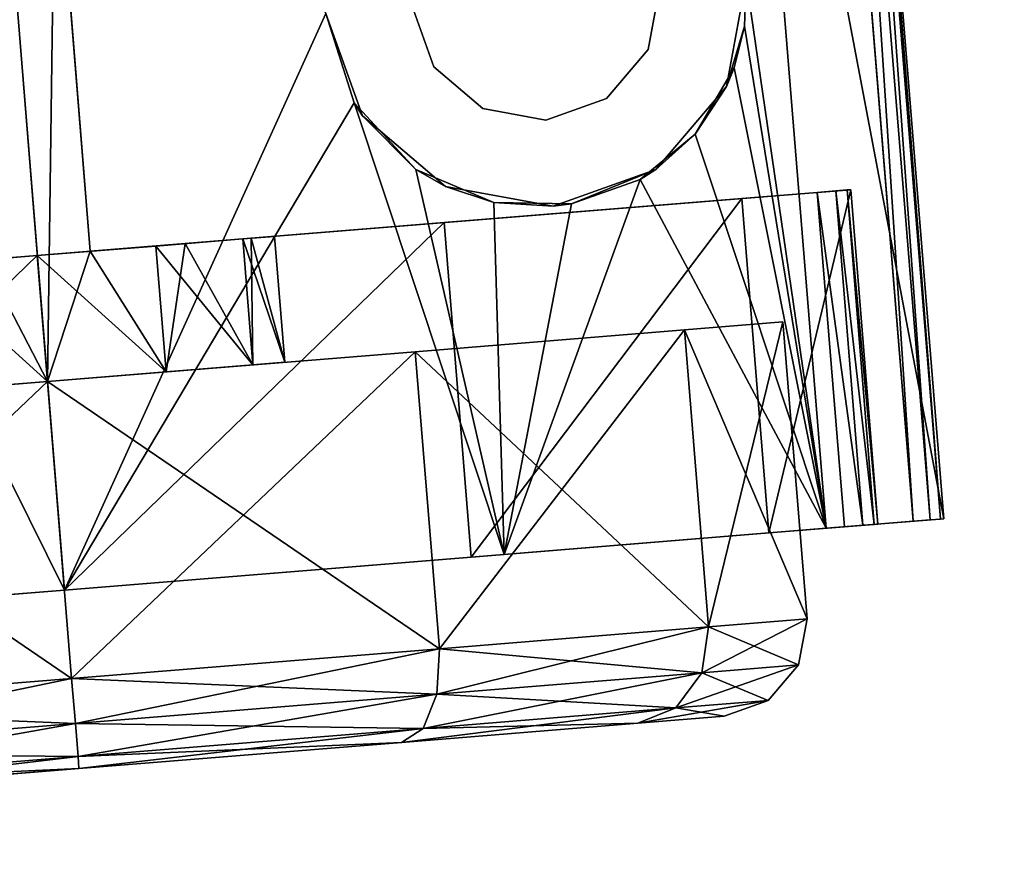
# Model space of a CAD drawing. Units: inches. Extents: x -3 to 382, y -36 to 111.
# Drawn here: x 0 to 2, y 18 to 19 of the extents above; entities that cross this region are included whole.
import ezdxf

# ---------------------------------------------------------------- set-up
doc = ezdxf.new("R2010")
doc.units = ezdxf.units.IN
doc.header["$MEASUREMENT"] = 0
for name, color, linetype in [('A-FURN-ATTRIBUTE-T', 7, 'Continuous'), ('TK2FM_STOR', 5, 'Continuous'), ('TK2WSURF', 6, 'Continuous'), ('TK3FM_STOR', 5, 'Continuous'), ('TK3FM_STOR_LEG', 4, 'Continuous'), ('TK3WSURF', 41, 'Continuous')]:
    doc.layers.add(name, color=color, linetype=linetype)
doc.styles.add('ALTOS', font='romans.shx', dxfattribs={"width": 0.8})

# ---------------------------------------------------------------- blocks, each defined once
blk = doc.blocks.new('3_UPRX19')
at = {"layer": 'TK3FM_STOR'}
for points, invisible_edges in [([(0, 0, 20), (16, 0, 20), (0, -19, 20)], 2), ([(16, 0, 20), (16, -19, 20), (0, -19, 20)], 12), ([(0, -19, 21), (16, -19, 21), (0, 0, 21)], 2), ([(16, -19, 21), (16, 0, 21), (0, 0, 21)], 12), ([(0, 0, 20), (16, 0, 20), (0, -19, 20)], 2), ([(16, 0, 20), (16, -19, 20), (0, -19, 20)], 12), ([(0, -19, 21), (16, -19, 21), (0, 0, 21)], 2), ([(16, -19, 21), (16, 0, 21), (0, 0, 21)], 12), ([(0.6875, -19, 2.9075), (15.3125, -19, 2.9075), (0.6875, -0.6875, 2.9075)], 2), ([(15.3125, -19, 2.9075), (15.3125, -0.6875, 2.9075), (0.6875, -0.6875, 2.9075)], 12), ([(0.6875, -0.6875, 2.22), (15.3125, -0.6875, 2.22), (0.6875, -19, 2.22)], 2), ([(15.3125, -0.6875, 2.22), (15.3125, -19, 2.22), (0.6875, -19, 2.22)], 12), ([(0.6875, -19, 2.9075), (15.3125, -19, 2.9075), (0.6875, -0.6875, 2.9075)], 2), ([(15.3125, -19, 2.9075), (15.3125, -0.6875, 2.9075), (0.6875, -0.6875, 2.9075)], 12), ([(0.6875, -0.6875, 2.22), (15.3125, -0.6875, 2.22), (0.6875, -19, 2.22)], 2), ([(15.3125, -0.6875, 2.22), (15.3125, -19, 2.22), (0.6875, -19, 2.22)], 12)]:
    blk.add_3dface(points, dxfattribs=dict(at, invisible_edges=invisible_edges))
at = {"layer": 'TK3FM_STOR_LEG'}
for points in [[(12.6165, -16.6207, 1.5413), (14.0606, -16.7378, 1.5413), (12.629, -16.4666, 0.9646)], [(12.6165, -16.6207, 1.5413), (14.0606, -16.7378, 1.5413), (12.629, -16.4666, 0.9646)], [(12.6286, -16.4711, 0.8625), (14.0727, -16.5883, 0.8625), (12.6275, -16.4846, 0.7611)], [(12.6286, -16.4711, 0.8625), (14.0727, -16.5883, 0.8625), (12.6275, -16.4846, 0.7611)], [(12.629, -16.4666, 0.9646), (14.073, -16.5837, 0.9646), (12.6286, -16.4711, 0.8625)], [(12.629, -16.4666, 0.9646), (14.073, -16.5837, 0.9646), (12.6286, -16.4711, 0.8625)], [(14.073, -16.5837, 0.9646), (14.0727, -16.5883, 0.8625), (12.6286, -16.4711, 0.8625)], [(14.073, -16.5837, 0.9646), (14.0727, -16.5883, 0.8625), (12.6286, -16.4711, 0.8625)], [(14.0606, -16.7378, 1.5413), (14.073, -16.5837, 0.9646), (12.629, -16.4666, 0.9646)], [(14.0606, -16.7378, 1.5413), (14.073, -16.5837, 0.9646), (12.629, -16.4666, 0.9646)], [(12.6257, -16.507, 0.6614), (12.6275, -16.4846, 0.7611), (14.0716, -16.6018, 0.7611)], [(12.6257, -16.507, 0.6614), (12.6275, -16.4846, 0.7611), (14.0716, -16.6018, 0.7611)], [(14.0716, -16.6018, 0.7611), (12.6275, -16.4846, 0.7611), (14.0727, -16.5883, 0.8625)], [(14.0716, -16.6018, 0.7611), (12.6275, -16.4846, 0.7611), (14.0727, -16.5883, 0.8625)], [(14.0698, -16.6242, 0.6614), (12.6257, -16.507, 0.6614), (14.0716, -16.6018, 0.7611)], [(14.0698, -16.6242, 0.6614), (12.6257, -16.507, 0.6614), (14.0716, -16.6018, 0.7611)], [(12.622, -16.553, 0.9646), (13.0595, -16.5884, 0.9646), (12.6104, -16.6954, 1.498)], [(12.622, -16.553, 0.9646), (13.0595, -16.5884, 0.9646), (12.6104, -16.6954, 1.498)], [(12.622, -16.553, 0.9646), (12.6216, -16.5579, 0.8623), (13.0591, -16.5933, 0.8623)], [(12.622, -16.553, 0.9646), (12.6216, -16.5579, 0.8623), (13.0591, -16.5933, 0.8623)], [(13.0595, -16.5884, 0.9646), (12.622, -16.553, 0.9646), (13.0591, -16.5933, 0.8623)], [(13.0595, -16.5884, 0.9646), (12.622, -16.553, 0.9646), (13.0591, -16.5933, 0.8623)], [(12.6204, -16.5725, 0.7609), (13.0579, -16.608, 0.7609), (12.6216, -16.5579, 0.8623)], [(12.6204, -16.5725, 0.7609), (13.0579, -16.608, 0.7609), (12.6216, -16.5579, 0.8623)], [(13.0591, -16.5933, 0.8623), (12.6216, -16.5579, 0.8623), (13.0579, -16.608, 0.7609)], [(13.0591, -16.5933, 0.8623), (12.6216, -16.5579, 0.8623), (13.0579, -16.608, 0.7609)], [(12.6184, -16.5968, 0.6614), (13.056, -16.6323, 0.6614), (12.6204, -16.5725, 0.7609)], [(12.6184, -16.5968, 0.6614), (13.056, -16.6323, 0.6614), (12.6204, -16.5725, 0.7609)], [(13.056, -16.6323, 0.6614), (13.0579, -16.608, 0.7609), (12.6204, -16.5725, 0.7609)], [(13.056, -16.6323, 0.6614), (13.0579, -16.608, 0.7609), (12.6204, -16.5725, 0.7609)], [(13.0595, -16.5884, 0.9646), (13.048, -16.7309, 1.498), (12.6104, -16.6954, 1.498)], [(13.0595, -16.5884, 0.9646), (13.048, -16.7309, 1.498), (12.6104, -16.6954, 1.498)], [(12.6165, -16.6207, 1.5413), (12.5823, -17.0415, 1.9636), (13.0729, -16.8639, 1.8019)], [(12.6165, -16.6207, 1.5413), (12.5823, -17.0415, 1.9636), (13.0729, -16.8639, 1.8019)], [(13.1321, -16.7917, 1.7218), (12.6165, -16.6207, 1.5413), (13.0729, -16.8639, 1.8019)], [(13.1321, -16.7917, 1.7218), (13.2187, -16.7409, 1.6499), (12.6165, -16.6207, 1.5413)], [(13.2187, -16.7409, 1.6499), (13.2736, -16.7272, 1.6247), (12.6165, -16.6207, 1.5413)], [(13.2736, -16.7272, 1.6247), (13.3348, -16.7253, 1.6149), (12.6165, -16.6207, 1.5413)], [(12.6165, -16.6207, 1.5413), (13.3348, -16.7253, 1.6149), (14.0606, -16.7378, 1.5413)], [(13.1321, -16.7917, 1.7218), (12.6165, -16.6207, 1.5413), (13.0729, -16.8639, 1.8019)], [(13.1321, -16.7917, 1.7218), (13.2187, -16.7409, 1.6499), (12.6165, -16.6207, 1.5413)], [(13.2187, -16.7409, 1.6499), (13.2736, -16.7272, 1.6247), (12.6165, -16.6207, 1.5413)], [(13.2736, -16.7272, 1.6247), (13.3348, -16.7253, 1.6149), (12.6165, -16.6207, 1.5413)], [(12.6165, -16.6207, 1.5413), (13.3348, -16.7253, 1.6149), (14.0606, -16.7378, 1.5413)], [(12.4275, -16.7833, 0.4902), (12.3814, -16.8171, 0.5118), (12.4378, -16.6566, 0.9646)], [(12.3912, -16.6962, 0.9646), (12.4378, -16.6566, 0.9646), (12.3814, -16.8171, 0.5118)], [(12.4275, -16.7833, 0.4902), (12.3814, -16.8171, 0.5118), (12.4378, -16.6566, 0.9646)], [(12.3912, -16.6962, 0.9646), (12.4378, -16.6566, 0.9646), (12.3814, -16.8171, 0.5118)], [(12.3912, -16.6962, 0.9646), (12.4275, -16.7833, 1.4389), (12.4378, -16.6566, 0.9646)], [(12.3912, -16.6962, 0.9646), (12.4275, -16.7833, 1.4389), (12.4378, -16.6566, 0.9646)], [(12.4979, -16.6456, 0.9646), (12.4275, -16.7833, 0.4902), (12.4378, -16.6566, 0.9646)], [(12.4979, -16.6456, 0.9646), (12.4875, -16.7744, 0.4823), (12.4275, -16.7833, 0.4902)], [(12.4979, -16.6456, 0.9646), (12.4275, -16.7833, 0.4902), (12.4378, -16.6566, 0.9646)], [(12.4979, -16.6456, 0.9646), (12.4875, -16.7744, 0.4823), (12.4275, -16.7833, 0.4902)], [(12.4875, -16.7744, 1.4469), (12.4378, -16.6566, 0.9646), (12.4275, -16.7833, 1.4389)], [(12.4875, -16.7744, 1.4469), (12.4378, -16.6566, 0.9646), (12.4275, -16.7833, 1.4389)], [(12.4979, -16.6456, 0.9646), (12.4378, -16.6566, 0.9646), (12.4875, -16.7744, 1.4469)], [(12.4979, -16.6456, 0.9646), (12.4378, -16.6566, 0.9646), (12.4875, -16.7744, 1.4469)], [(12.4875, -16.7744, 1.4469), (12.876, -16.8059, 1.4469), (12.4979, -16.6456, 0.9646)], [(12.4979, -16.6456, 0.9646), (12.8864, -16.6771, 0.9646), (12.4875, -16.7744, 0.4823)], [(12.4875, -16.7744, 1.4469), (12.876, -16.8059, 1.4469), (12.4979, -16.6456, 0.9646)], [(12.4979, -16.6456, 0.9646), (12.8864, -16.6771, 0.9646), (12.4875, -16.7744, 0.4823)], [(12.8864, -16.6771, 0.9646), (12.4979, -16.6456, 0.9646), (12.876, -16.8059, 1.4469)], [(12.8864, -16.6771, 0.9646), (12.4979, -16.6456, 0.9646), (12.876, -16.8059, 1.4469)], [(12.8864, -16.6771, 0.9646), (12.876, -16.8059, 0.4823), (12.4875, -16.7744, 0.4823)], [(12.8864, -16.6771, 0.9646), (12.876, -16.8059, 0.4823), (12.4875, -16.7744, 0.4823)], [(12.6104, -16.6954, 1.498), (13.048, -16.7309, 1.498), (12.5788, -17.0847, 1.8886)], [(12.6104, -16.6954, 1.498), (13.048, -16.7309, 1.498), (12.5788, -17.0847, 1.8886)], [(12.3707, -16.7538, 0.9646), (12.3912, -16.6962, 0.9646), (12.3615, -16.8668, 0.5413)], [(12.3615, -16.8668, 0.5413), (12.3912, -16.6962, 0.9646), (12.3814, -16.8171, 0.5118)], [(12.3707, -16.7538, 0.9646), (12.3912, -16.6962, 0.9646), (12.3615, -16.8668, 0.5413)], [(12.3615, -16.8668, 0.5413), (12.3912, -16.6962, 0.9646), (12.3814, -16.8171, 0.5118)], [(12.3707, -16.7538, 0.9646), (12.3814, -16.8171, 1.4173), (12.3912, -16.6962, 0.9646)], [(12.3707, -16.7538, 0.9646), (12.3814, -16.8171, 1.4173), (12.3912, -16.6962, 0.9646)], [(12.3912, -16.6962, 0.9646), (12.3814, -16.8171, 1.4173), (12.4275, -16.7833, 1.4389)], [(12.3912, -16.6962, 0.9646), (12.3814, -16.8171, 1.4173), (12.4275, -16.7833, 1.4389)], [(13.0164, -17.1202, 1.8886), (12.5788, -17.0847, 1.8886), (13.048, -16.7309, 1.498)], [(13.0164, -17.1202, 1.8886), (12.5788, -17.0847, 1.8886), (13.048, -16.7309, 1.498)], [(13.3348, -16.7253, 2.2205), (13.2736, -16.7272, 1.6247), (13.1944, -16.751, 2.2205)], [(13.3348, -16.7253, 2.2205), (13.2736, -16.7272, 1.6247), (13.1944, -16.751, 2.2205)], [(13.2736, -16.7272, 1.6247), (13.2187, -16.7409, 1.6499), (13.1944, -16.751, 2.2205)], [(13.2736, -16.7272, 1.6247), (13.2187, -16.7409, 1.6499), (13.1944, -16.751, 2.2205)], [(13.3348, -16.7253, 2.2205), (13.3348, -16.7253, 1.6149), (13.2736, -16.7272, 1.6247)], [(13.3348, -16.7253, 2.2205), (13.3348, -16.7253, 1.6149), (13.2736, -16.7272, 1.6247)], [(13.2187, -16.7409, 1.6499), (13.1321, -16.7917, 1.7218), (13.1944, -16.751, 2.2205)], [(13.2187, -16.7409, 1.6499), (13.1321, -16.7917, 1.7218), (13.1944, -16.751, 2.2205)], [(12.3707, -16.7538, 0.9646), (12.3615, -16.8668, 1.3878), (12.3814, -16.8171, 1.4173)], [(12.3707, -16.7538, 0.9646), (12.3615, -16.8668, 1.3878), (12.3814, -16.8171, 1.4173)], [(13.1944, -16.751, 2.2205), (13.1321, -16.7917, 1.7218), (13.0858, -16.8434, 2.2205)], [(13.1944, -16.751, 2.2205), (13.1321, -16.7917, 1.7218), (13.0858, -16.8434, 2.2205)], [(12.4275, -16.7833, 0.4902), (12.3994, -17.1294, 0.1429), (12.3546, -17.1475, 0.1804)], [(12.4275, -16.7833, 0.4902), (12.3546, -17.1475, 0.1804), (12.3814, -16.8171, 0.5118)], [(12.4275, -16.7833, 0.4902), (12.3994, -17.1294, 0.1429), (12.3546, -17.1475, 0.1804)], [(12.4275, -16.7833, 0.4902), (12.3546, -17.1475, 0.1804), (12.3814, -16.8171, 0.5118)], [(12.3994, -17.1294, 1.7862), (12.4275, -16.7833, 1.4389), (12.3814, -16.8171, 1.4173)], [(12.3994, -17.1294, 1.7862), (12.4275, -16.7833, 1.4389), (12.3814, -16.8171, 1.4173)], [(12.4275, -16.7833, 0.4902), (12.4875, -16.7744, 0.4823), (12.3994, -17.1294, 0.1429)], [(12.4589, -17.1263, 0.1292), (12.3994, -17.1294, 0.1429), (12.4875, -16.7744, 0.4823)], [(12.4275, -16.7833, 0.4902), (12.4875, -16.7744, 0.4823), (12.3994, -17.1294, 0.1429)], [(12.4589, -17.1263, 0.1292), (12.3994, -17.1294, 0.1429), (12.4875, -16.7744, 0.4823)], [(12.3994, -17.1294, 1.7862), (12.4589, -17.1263, 1.7999), (12.4275, -16.7833, 1.4389)], [(12.3994, -17.1294, 1.7862), (12.4589, -17.1263, 1.7999), (12.4275, -16.7833, 1.4389)], [(12.4875, -16.7744, 1.4469), (12.4275, -16.7833, 1.4389), (12.4589, -17.1263, 1.7999)], [(12.4875, -16.7744, 1.4469), (12.4275, -16.7833, 1.4389), (12.4589, -17.1263, 1.7999)], [(12.4589, -17.1263, 1.7999), (12.8474, -17.1578, 1.7999), (12.4875, -16.7744, 1.4469)], [(12.4875, -16.7744, 0.4823), (12.876, -16.8059, 0.4823), (12.4589, -17.1263, 0.1292)], [(12.4589, -17.1263, 1.7999), (12.8474, -17.1578, 1.7999), (12.4875, -16.7744, 1.4469)], [(12.4875, -16.7744, 0.4823), (12.876, -16.8059, 0.4823), (12.4589, -17.1263, 0.1292)], [(12.8474, -17.1578, 1.7999), (12.876, -16.8059, 1.4469), (12.4875, -16.7744, 1.4469)], [(12.8474, -17.1578, 1.7999), (12.876, -16.8059, 1.4469), (12.4875, -16.7744, 1.4469)], [(13.1321, -16.7917, 1.7218), (13.0729, -16.8639, 1.8019), (13.0858, -16.8434, 2.2205)], [(13.1321, -16.7917, 1.7218), (13.0729, -16.8639, 1.8019), (13.0858, -16.8434, 2.2205)], [(12.876, -16.8059, 0.4823), (12.8474, -17.1578, 0.1292), (12.4589, -17.1263, 0.1292)], [(12.876, -16.8059, 0.4823), (12.8474, -17.1578, 0.1292), (12.4589, -17.1263, 0.1292)], [(12.3615, -16.8668, 0.5413), (12.3814, -16.8171, 0.5118), (12.3364, -17.1756, 0.2315)], [(12.3364, -17.1756, 0.2315), (12.3814, -16.8171, 0.5118), (12.3546, -17.1475, 0.1804)], [(12.3615, -16.8668, 0.5413), (12.3814, -16.8171, 0.5118), (12.3364, -17.1756, 0.2315)], [(12.3364, -17.1756, 0.2315), (12.3814, -16.8171, 0.5118), (12.3546, -17.1475, 0.1804)], [(12.3994, -17.1294, 1.7862), (12.3814, -16.8171, 1.4173), (12.3546, -17.1475, 1.7488)], [(12.3814, -16.8171, 1.4173), (12.3615, -16.8668, 1.3878), (12.3546, -17.1475, 1.7488)], [(12.3994, -17.1294, 1.7862), (12.3814, -16.8171, 1.4173), (12.3546, -17.1475, 1.7488)], [(12.3814, -16.8171, 1.4173), (12.3615, -16.8668, 1.3878), (12.3546, -17.1475, 1.7488)], [(13.0858, -16.8434, 2.2205), (13.0409, -16.9534, 1.8802), (13.0378, -16.9777, 2.2205)], [(13.0858, -16.8434, 2.2205), (13.0409, -16.9534, 1.8802), (13.0378, -16.9777, 2.2205)], [(13.0729, -16.8639, 1.8019), (13.0409, -16.9534, 1.8802), (13.0858, -16.8434, 2.2205)], [(13.0729, -16.8639, 1.8019), (13.0409, -16.9534, 1.8802), (13.0858, -16.8434, 2.2205)], [(13.3256, -16.8381, 1.0945), (13.3256, -16.8381, 2.2205), (13.2429, -16.8533, 1.0945)], [(13.3256, -16.8381, 2.2205), (13.2429, -16.8533, 2.2205), (13.2429, -16.8533, 1.0945)], [(13.3256, -16.8381, 1.0945), (13.3256, -16.8381, 2.2205), (13.2429, -16.8533, 1.0945)], [(13.3256, -16.8381, 2.2205), (13.2429, -16.8533, 2.2205), (13.2429, -16.8533, 1.0945)], [(13.1789, -16.9077, 2.2205), (13.1789, -16.9077, 1.0945), (13.2429, -16.8533, 2.2205)], [(13.2429, -16.8533, 1.0945), (13.2429, -16.8533, 2.2205), (13.1789, -16.9077, 1.0945)], [(13.1789, -16.9077, 2.2205), (13.1789, -16.9077, 1.0945), (13.2429, -16.8533, 2.2205)], [(13.2429, -16.8533, 1.0945), (13.2429, -16.8533, 2.2205), (13.1789, -16.9077, 1.0945)], [(12.3615, -16.8668, 1.3878), (12.3364, -17.1756, 1.6976), (12.3546, -17.1475, 1.7488)], [(12.3615, -16.8668, 1.3878), (12.3364, -17.1756, 1.6976), (12.3546, -17.1475, 1.7488)], [(12.5823, -17.0415, 1.9636), (13.0409, -16.9534, 1.8802), (13.0729, -16.8639, 1.8019)], [(12.5823, -17.0415, 1.9636), (13.0409, -16.9534, 1.8802), (13.0729, -16.8639, 1.8019)], [(13.1789, -16.9077, 1.0945), (13.1789, -16.9077, 2.2205), (13.1506, -16.9869, 1.0945)], [(13.1789, -16.9077, 2.2205), (13.1506, -16.9869, 2.2205), (13.1506, -16.9869, 1.0945)], [(13.1789, -16.9077, 1.0945), (13.1789, -16.9077, 2.2205), (13.1506, -16.9869, 1.0945)], [(13.1789, -16.9077, 2.2205), (13.1506, -16.9869, 2.2205), (13.1506, -16.9869, 1.0945)], [(13.0425, -17.0552, 1.9496), (13.0409, -16.9534, 1.8802), (12.5823, -17.0415, 1.9636)], [(13.0425, -17.0552, 1.9496), (13.0409, -16.9534, 1.8802), (12.5823, -17.0415, 1.9636)], [(13.0425, -17.0552, 1.9496), (13.0378, -16.9777, 2.2205), (13.0409, -16.9534, 1.8802)], [(13.0425, -17.0552, 1.9496), (13.0378, -16.9777, 2.2205), (13.0409, -16.9534, 1.8802)], [(13.0378, -16.9777, 2.2205), (13.0425, -17.0552, 1.9496), (13.0635, -17.1181, 2.2205)], [(13.0378, -16.9777, 2.2205), (13.0425, -17.0552, 1.9496), (13.0635, -17.1181, 2.2205)], [(13.1658, -17.0696, 2.2205), (13.1658, -17.0696, 1.0945), (13.1506, -16.9869, 2.2205)], [(13.1506, -16.9869, 1.0945), (13.1506, -16.9869, 2.2205), (13.1658, -17.0696, 1.0945)], [(13.1658, -17.0696, 2.2205), (13.1658, -17.0696, 1.0945), (13.1506, -16.9869, 2.2205)], [(13.1506, -16.9869, 1.0945), (13.1506, -16.9869, 2.2205), (13.1658, -17.0696, 1.0945)], [(12.5357, -17.6164, 2.1181), (13.1731, -17.2377, 2.0354), (12.5823, -17.0415, 1.9636)], [(12.5357, -17.6164, 2.1181), (13.1731, -17.2377, 2.0354), (12.5823, -17.0415, 1.9636)], [(13.1731, -17.2377, 2.0354), (13.0861, -17.1571, 2.003), (12.5823, -17.0415, 1.9636)], [(13.0861, -17.1571, 2.003), (13.0425, -17.0552, 1.9496), (12.5823, -17.0415, 1.9636)], [(13.1731, -17.2377, 2.0354), (13.0861, -17.1571, 2.003), (12.5823, -17.0415, 1.9636)], [(13.0861, -17.1571, 2.003), (13.0425, -17.0552, 1.9496), (12.5823, -17.0415, 1.9636)], [(13.0425, -17.0552, 1.9496), (13.0861, -17.1571, 2.003), (13.0635, -17.1181, 2.2205)], [(13.0425, -17.0552, 1.9496), (13.0861, -17.1571, 2.003), (13.0635, -17.1181, 2.2205)], [(13.1658, -17.0696, 1.0945), (13.1658, -17.0696, 2.2205), (13.2202, -17.1336, 1.0945)], [(13.1658, -17.0696, 2.2205), (13.2202, -17.1336, 2.2205), (13.2202, -17.1336, 1.0945)], [(13.1658, -17.0696, 1.0945), (13.1658, -17.0696, 2.2205), (13.2202, -17.1336, 1.0945)], [(13.1658, -17.0696, 2.2205), (13.2202, -17.1336, 2.2205), (13.2202, -17.1336, 1.0945)], [(12.5788, -17.0847, 1.8886), (13.0164, -17.1202, 1.8886), (12.5357, -17.6164, 2.0315)], [(12.5788, -17.0847, 1.8886), (13.0164, -17.1202, 1.8886), (12.5357, -17.6164, 2.0315)], [(13.0164, -17.1202, 1.8886), (12.9733, -17.6519, 2.0315), (12.5357, -17.6164, 2.0315)], [(13.0164, -17.1202, 1.8886), (12.9733, -17.6519, 2.0315), (12.5357, -17.6164, 2.0315)], [(13.0635, -17.1181, 2.2205), (13.0861, -17.1571, 2.003), (13.1559, -17.2267, 2.2205)], [(13.0635, -17.1181, 2.2205), (13.0861, -17.1571, 2.003), (13.1559, -17.2267, 2.2205)], [(12.3611, -17.6022, 0.0158), (12.318, -17.5987, 0.0591), (12.3994, -17.1294, 0.1429)], [(12.318, -17.5987, 0.0591), (12.3546, -17.1475, 0.1804), (12.3994, -17.1294, 0.1429)], [(12.3611, -17.6022, 0.0158), (12.318, -17.5987, 0.0591), (12.3994, -17.1294, 0.1429)], [(12.318, -17.5987, 0.0591), (12.3546, -17.1475, 0.1804), (12.3994, -17.1294, 0.1429)], [(12.3994, -17.1294, 1.7862), (12.3546, -17.1475, 1.7488), (12.3611, -17.6022, 1.9133)], [(12.3994, -17.1294, 1.7862), (12.3546, -17.1475, 1.7488), (12.3611, -17.6022, 1.9133)], [(12.42, -17.607), (12.3611, -17.6022, 0.0158), (12.4589, -17.1263, 0.1292)], [(12.3611, -17.6022, 0.0158), (12.3994, -17.1294, 0.1429), (12.4589, -17.1263, 0.1292)], [(12.42, -17.607), (12.3611, -17.6022, 0.0158), (12.4589, -17.1263, 0.1292)], [(12.3611, -17.6022, 0.0158), (12.3994, -17.1294, 0.1429), (12.4589, -17.1263, 0.1292)], [(12.3994, -17.1294, 1.7862), (12.3611, -17.6022, 1.9133), (12.42, -17.607, 1.9291)], [(12.3994, -17.1294, 1.7862), (12.3611, -17.6022, 1.9133), (12.42, -17.607, 1.9291)], [(12.4589, -17.1263, 1.7999), (12.3994, -17.1294, 1.7862), (12.42, -17.607, 1.9291)], [(12.4589, -17.1263, 1.7999), (12.3994, -17.1294, 1.7862), (12.42, -17.607, 1.9291)], [(12.42, -17.607, 1.9291), (12.8085, -17.6385, 1.9291), (12.4589, -17.1263, 1.7999)], [(12.4589, -17.1263, 0.1292), (12.8474, -17.1578, 0.1292), (12.42, -17.607)], [(12.42, -17.607, 1.9291), (12.8085, -17.6385, 1.9291), (12.4589, -17.1263, 1.7999)], [(12.4589, -17.1263, 0.1292), (12.8474, -17.1578, 0.1292), (12.42, -17.607)], [(12.8474, -17.1578, 1.7999), (12.4589, -17.1263, 1.7999), (12.8085, -17.6385, 1.9291)], [(12.8474, -17.1578, 1.7999), (12.4589, -17.1263, 1.7999), (12.8085, -17.6385, 1.9291)], [(13.2994, -17.1619, 2.2205), (13.2994, -17.1619, 1.0945), (13.2202, -17.1336, 2.2205)], [(13.2202, -17.1336, 1.0945), (13.2202, -17.1336, 2.2205), (13.2994, -17.1619, 1.0945)], [(13.2994, -17.1619, 2.2205), (13.2994, -17.1619, 1.0945), (13.2202, -17.1336, 2.2205)], [(13.2202, -17.1336, 1.0945), (13.2202, -17.1336, 2.2205), (13.2994, -17.1619, 1.0945)], [(12.318, -17.5987, 0.0591), (12.3022, -17.5975, 0.1181), (12.3546, -17.1475, 0.1804)], [(12.3022, -17.5975, 0.1181), (12.3364, -17.1756, 0.2315), (12.3546, -17.1475, 0.1804)], [(12.318, -17.5987, 0.0591), (12.3022, -17.5975, 0.1181), (12.3546, -17.1475, 0.1804)], [(12.3022, -17.5975, 0.1181), (12.3364, -17.1756, 0.2315), (12.3546, -17.1475, 0.1804)], [(12.3364, -17.1756, 1.6976), (12.318, -17.5987, 1.8701), (12.3546, -17.1475, 1.7488)], [(12.3546, -17.1475, 1.7488), (12.318, -17.5987, 1.8701), (12.3611, -17.6022, 1.9133)], [(12.3364, -17.1756, 1.6976), (12.318, -17.5987, 1.8701), (12.3546, -17.1475, 1.7488)], [(12.3546, -17.1475, 1.7488), (12.318, -17.5987, 1.8701), (12.3611, -17.6022, 1.9133)], [(12.8085, -17.6385), (12.42, -17.607), (12.8474, -17.1578, 0.1292)], [(12.8085, -17.6385), (12.42, -17.607), (12.8474, -17.1578, 0.1292)], [(13.1731, -17.2377, 2.0354), (13.1559, -17.2267, 2.2205), (13.0861, -17.1571, 2.003)], [(13.1731, -17.2377, 2.0354), (13.1559, -17.2267, 2.2205), (13.0861, -17.1571, 2.003)], [(12.3022, -17.5975, 1.811), (12.318, -17.5987, 1.8701), (12.3364, -17.1756, 1.6976)], [(12.3022, -17.5975, 1.811), (12.318, -17.5987, 1.8701), (12.3364, -17.1756, 1.6976)], [(13.2902, -17.2747, 2.2205), (13.1559, -17.2267, 2.2205), (13.1731, -17.2377, 2.0354)], [(13.2902, -17.2747, 2.2205), (13.1559, -17.2267, 2.2205), (13.1731, -17.2377, 2.0354)], [(13.1731, -17.2377, 2.0354), (12.5357, -17.6164, 2.1181), (13.2902, -17.2747, 2.046)], [(13.1731, -17.2377, 2.0354), (12.5357, -17.6164, 2.1181), (13.2902, -17.2747, 2.046)], [(13.2902, -17.2747, 2.046), (13.2902, -17.2747, 2.2205), (13.1731, -17.2377, 2.0354)], [(13.2902, -17.2747, 2.046), (13.2902, -17.2747, 2.2205), (13.1731, -17.2377, 2.0354)], [(13.9798, -17.7335, 2.1181), (13.2902, -17.2747, 2.046), (12.5357, -17.6164, 2.1181)], [(13.9798, -17.7335, 2.1181), (13.2902, -17.2747, 2.046), (12.5357, -17.6164, 2.1181)], [(12.8336, -17.3285, 0.9646), (12.8302, -17.37, 1.1201), (12.995, -17.3834, 1.1201)], [(12.8336, -17.3285, 0.9646), (12.9959, -17.3725, 0.8297), (12.8302, -17.37, 0.8091)], [(12.8336, -17.3285, 0.9646), (12.8302, -17.37, 1.1201), (12.995, -17.3834, 1.1201)], [(12.8336, -17.3285, 0.9646), (12.9959, -17.3725, 0.8297), (12.8302, -17.37, 0.8091)], [(12.9984, -17.3419, 0.9646), (12.8336, -17.3285, 0.9646), (12.995, -17.3834, 1.1201)], [(12.8336, -17.3285, 0.9646), (12.9984, -17.3419, 0.9646), (12.9959, -17.3725, 0.8297)], [(12.9984, -17.3419, 0.9646), (12.8336, -17.3285, 0.9646), (12.995, -17.3834, 1.1201)], [(12.8336, -17.3285, 0.9646), (12.9984, -17.3419, 0.9646), (12.9959, -17.3725, 0.8297)], [(12.821, -17.4835, 1.2339), (12.9858, -17.4969, 1.2339), (12.8302, -17.37, 1.1201)], [(12.8302, -17.37, 0.8091), (12.989, -17.4584, 0.7215), (12.821, -17.4835, 0.6952)], [(12.821, -17.4835, 1.2339), (12.9858, -17.4969, 1.2339), (12.8302, -17.37, 1.1201)], [(12.8302, -17.37, 0.8091), (12.989, -17.4584, 0.7215), (12.821, -17.4835, 0.6952)], [(12.995, -17.3834, 1.1201), (12.8302, -17.37, 1.1201), (12.9858, -17.4969, 1.2339)], [(12.9959, -17.3725, 0.8297), (12.989, -17.4584, 0.7215), (12.8302, -17.37, 0.8091)], [(12.995, -17.3834, 1.1201), (12.8302, -17.37, 1.1201), (12.9858, -17.4969, 1.2339)], [(12.9959, -17.3725, 0.8297), (12.989, -17.4584, 0.7215), (12.8302, -17.37, 0.8091)], [(12.9789, -17.5826, 0.6614), (12.821, -17.4835, 0.6952), (12.989, -17.4584, 0.7215)], [(12.9789, -17.5826, 0.6614), (12.821, -17.4835, 0.6952), (12.989, -17.4584, 0.7215)], [(12.821, -17.4835, 1.2339), (12.8085, -17.6385, 1.2756), (12.9733, -17.6519, 1.2756)], [(12.821, -17.4835, 0.6952), (12.9789, -17.5826, 0.6614), (12.8085, -17.6385, 0.6535)], [(12.821, -17.4835, 1.2339), (12.8085, -17.6385, 1.2756), (12.9733, -17.6519, 1.2756)], [(12.821, -17.4835, 0.6952), (12.9789, -17.5826, 0.6614), (12.8085, -17.6385, 0.6535)], [(12.9858, -17.4969, 1.2339), (12.821, -17.4835, 1.2339), (12.9733, -17.6519, 1.2756)], [(12.9858, -17.4969, 1.2339), (12.821, -17.4835, 1.2339), (12.9733, -17.6519, 1.2756)], [(12.9789, -17.5826, 0.6614), (13.5479, -17.6287, 0.6614), (12.8085, -17.6385, 0.6535)], [(12.9789, -17.5826, 0.6614), (13.5479, -17.6287, 0.6614), (12.8085, -17.6385, 0.6535)], [(12.3022, -17.5975, 1.811), (12.268, -18.0193, 1.6976), (12.2814, -18.05, 1.7488)], [(12.3022, -17.5975, 0.1181), (12.318, -17.5987, 0.0591), (12.268, -18.0193, 0.2315)], [(12.3022, -17.5975, 1.811), (12.268, -18.0193, 1.6976), (12.2814, -18.05, 1.7488)], [(12.3022, -17.5975, 0.1181), (12.318, -17.5987, 0.0591), (12.268, -18.0193, 0.2315)], [(12.268, -18.0193, 0.2315), (12.318, -17.5987, 0.0591), (12.2814, -18.05, 0.1804)], [(12.268, -18.0193, 0.2315), (12.318, -17.5987, 0.0591), (12.2814, -18.05, 0.1804)], [(12.318, -17.5987, 1.8701), (12.3022, -17.5975, 1.811), (12.2814, -18.05, 1.7488)], [(12.318, -17.5987, 1.8701), (12.3022, -17.5975, 1.811), (12.2814, -18.05, 1.7488)], [(12.3228, -18.0751, 1.7862), (12.318, -17.5987, 1.8701), (12.2814, -18.05, 1.7488)], [(12.3611, -17.6022, 0.0158), (12.2814, -18.05, 0.1804), (12.318, -17.5987, 0.0591)], [(12.3228, -18.0751, 1.7862), (12.318, -17.5987, 1.8701), (12.2814, -18.05, 1.7488)], [(12.3611, -17.6022, 0.0158), (12.2814, -18.05, 0.1804), (12.318, -17.5987, 0.0591)], [(12.3611, -17.6022, 0.0158), (12.3228, -18.0751, 0.1429), (12.2814, -18.05, 0.1804)], [(12.3611, -17.6022, 0.0158), (12.3228, -18.0751, 0.1429), (12.2814, -18.05, 0.1804)], [(12.3228, -18.0751, 1.7862), (12.3611, -17.6022, 1.9133), (12.318, -17.5987, 1.8701)], [(12.3228, -18.0751, 1.7862), (12.3611, -17.6022, 1.9133), (12.318, -17.5987, 1.8701)], [(12.3228, -18.0751, 1.7862), (12.381, -18.0877, 1.7999), (12.3611, -17.6022, 1.9133)], [(12.3611, -17.6022, 0.0158), (12.42, -17.607), (12.3228, -18.0751, 0.1429)], [(12.3228, -18.0751, 1.7862), (12.381, -18.0877, 1.7999), (12.3611, -17.6022, 1.9133)], [(12.3611, -17.6022, 0.0158), (12.42, -17.607), (12.3228, -18.0751, 0.1429)], [(12.42, -17.607), (12.381, -18.0877, 0.1292), (12.3228, -18.0751, 0.1429)], [(12.42, -17.607), (12.381, -18.0877, 0.1292), (12.3228, -18.0751, 0.1429)], [(12.42, -17.607, 1.9291), (12.3611, -17.6022, 1.9133), (12.381, -18.0877, 1.7999)], [(12.42, -17.607, 1.9291), (12.3611, -17.6022, 1.9133), (12.381, -18.0877, 1.7999)], [(12.381, -18.0877, 1.7999), (12.7695, -18.1192, 1.7999), (12.42, -17.607, 1.9291)], [(12.42, -17.607), (12.8085, -17.6385), (12.381, -18.0877, 0.1292)], [(12.381, -18.0877, 1.7999), (12.7695, -18.1192, 1.7999), (12.42, -17.607, 1.9291)], [(12.42, -17.607), (12.8085, -17.6385), (12.381, -18.0877, 0.1292)], [(12.7695, -18.1192, 1.7999), (12.8085, -17.6385, 1.9291), (12.42, -17.607, 1.9291)], [(12.7695, -18.1192, 1.7999), (12.8085, -17.6385, 1.9291), (12.42, -17.607, 1.9291)], [(12.4891, -18.1913, 1.9636), (13.9332, -18.3084, 1.9636), (12.5357, -17.6164, 2.1181)], [(12.4891, -18.1913, 1.9636), (13.9332, -18.3084, 1.9636), (12.5357, -17.6164, 2.1181)], [(12.5357, -17.6164, 2.0315), (12.9733, -17.6519, 2.0315), (12.4926, -18.1481, 1.8886)], [(12.5357, -17.6164, 2.0315), (12.9733, -17.6519, 2.0315), (12.4926, -18.1481, 1.8886)], [(13.9332, -18.3084, 1.9636), (13.9798, -17.7335, 2.1181), (12.5357, -17.6164, 2.1181)], [(13.9332, -18.3084, 1.9636), (13.9798, -17.7335, 2.1181), (12.5357, -17.6164, 2.1181)], [(13.5479, -17.6287, 0.6614), (13.7071, -17.7114, 0.6535), (12.8085, -17.6385, 0.6535)], [(13.5479, -17.6287, 0.6614), (13.7071, -17.7114, 0.6535), (12.8085, -17.6385, 0.6535)], [(12.8085, -17.6385), (12.7695, -18.1192, 0.1292), (12.381, -18.0877, 0.1292)], [(12.8085, -17.6385), (12.7695, -18.1192, 0.1292), (12.381, -18.0877, 0.1292)], [(12.7959, -17.7935, 1.2339), (12.9607, -17.8069, 1.2339), (12.8085, -17.6385, 1.2756)], [(12.7959, -17.7935, 0.6952), (12.8085, -17.6385, 0.6535), (12.9676, -17.7212, 0.6614)], [(12.7959, -17.7935, 1.2339), (12.9607, -17.8069, 1.2339), (12.8085, -17.6385, 1.2756)], [(12.7959, -17.7935, 0.6952), (12.8085, -17.6385, 0.6535), (12.9676, -17.7212, 0.6614)], [(12.9733, -17.6519, 1.2756), (12.8085, -17.6385, 1.2756), (12.9607, -17.8069, 1.2339)], [(12.9676, -17.7212, 0.6614), (12.8085, -17.6385, 0.6535), (13.7071, -17.7114, 0.6535)], [(12.9733, -17.6519, 1.2756), (12.8085, -17.6385, 1.2756), (12.9607, -17.8069, 1.2339)], [(12.9676, -17.7212, 0.6614), (12.8085, -17.6385, 0.6535), (13.7071, -17.7114, 0.6535)], [(12.9301, -18.1836, 1.8886), (12.4926, -18.1481, 1.8886), (12.9733, -17.6519, 2.0315)], [(12.9301, -18.1836, 1.8886), (12.4926, -18.1481, 1.8886), (12.9733, -17.6519, 2.0315)]]:
    blk.add_3dface(points, dxfattribs=at)
for points, invisible_edges in [([(12.6165, -16.6207, 1.5413), (12.629, -16.4666, 0.9646), (12.622, -16.553, 0.9646)], 14), ([(12.6165, -16.6207, 1.5413), (12.629, -16.4666, 0.9646), (12.622, -16.553, 0.9646)], 14), ([(12.622, -16.553, 0.9646), (12.6286, -16.4711, 0.8625), (12.6216, -16.5579, 0.8623)], 3), ([(12.6286, -16.4711, 0.8625), (12.6275, -16.4846, 0.7611), (12.6216, -16.5579, 0.8623)], 14), ([(12.622, -16.553, 0.9646), (12.6286, -16.4711, 0.8625), (12.6216, -16.5579, 0.8623)], 3), ([(12.6286, -16.4711, 0.8625), (12.6275, -16.4846, 0.7611), (12.6216, -16.5579, 0.8623)], 14), ([(12.629, -16.4666, 0.9646), (12.6286, -16.4711, 0.8625), (12.622, -16.553, 0.9646)], 14), ([(12.629, -16.4666, 0.9646), (12.6286, -16.4711, 0.8625), (12.622, -16.553, 0.9646)], 14), ([(12.6257, -16.507, 0.6614), (12.6204, -16.5725, 0.7609), (12.6275, -16.4846, 0.7611)], 3), ([(12.6216, -16.5579, 0.8623), (12.6275, -16.4846, 0.7611), (12.6204, -16.5725, 0.7609)], 3), ([(12.6257, -16.507, 0.6614), (12.6204, -16.5725, 0.7609), (12.6275, -16.4846, 0.7611)], 3), ([(12.6216, -16.5579, 0.8623), (12.6275, -16.4846, 0.7611), (12.6204, -16.5725, 0.7609)], 3), ([(12.6184, -16.5968, 0.6614), (12.6257, -16.507, 0.6614), (13.056, -16.6323, 0.6614)], 2), ([(12.6184, -16.5968, 0.6614), (12.6204, -16.5725, 0.7609), (12.6257, -16.507, 0.6614)], 2), ([(12.6184, -16.5968, 0.6614), (12.6257, -16.507, 0.6614), (13.056, -16.6323, 0.6614)], 2), ([(12.6184, -16.5968, 0.6614), (12.6204, -16.5725, 0.7609), (12.6257, -16.507, 0.6614)], 2), ([(13.056, -16.6323, 0.6614), (12.6257, -16.507, 0.6614), (13.625, -16.6784, 0.6614)], 15), ([(14.0698, -16.6242, 0.6614), (13.625, -16.6784, 0.6614), (12.6257, -16.507, 0.6614)], 3), ([(13.056, -16.6323, 0.6614), (12.6257, -16.507, 0.6614), (13.625, -16.6784, 0.6614)], 15), ([(14.0698, -16.6242, 0.6614), (13.625, -16.6784, 0.6614), (12.6257, -16.507, 0.6614)], 3), ([(12.6104, -16.6954, 1.498), (12.6165, -16.6207, 1.5413), (12.622, -16.553, 0.9646)], 3), ([(12.6104, -16.6954, 1.498), (12.6165, -16.6207, 1.5413), (12.622, -16.553, 0.9646)], 3), ([(13.048, -16.7309, 1.498), (13.0595, -16.5884, 0.9646), (12.9984, -17.3419, 0.9646)], 14), ([(13.0595, -16.5884, 0.9646), (13.0591, -16.5933, 0.8623), (12.9984, -17.3419, 0.9646)], 14), ([(13.048, -16.7309, 1.498), (13.0595, -16.5884, 0.9646), (12.9984, -17.3419, 0.9646)], 14), ([(13.0595, -16.5884, 0.9646), (13.0591, -16.5933, 0.8623), (12.9984, -17.3419, 0.9646)], 14), ([(13.0591, -16.5933, 0.8623), (13.0579, -16.608, 0.7609), (12.9984, -17.3419, 0.9646)], 14), ([(13.0591, -16.5933, 0.8623), (13.0579, -16.608, 0.7609), (12.9984, -17.3419, 0.9646)], 14), ([(13.056, -16.6323, 0.6614), (12.9959, -17.3725, 0.8297), (13.0579, -16.608, 0.7609)], 3), ([(12.9984, -17.3419, 0.9646), (13.0579, -16.608, 0.7609), (12.9959, -17.3725, 0.8297)], 3), ([(13.056, -16.6323, 0.6614), (12.9959, -17.3725, 0.8297), (13.0579, -16.608, 0.7609)], 3), ([(12.9984, -17.3419, 0.9646), (13.0579, -16.608, 0.7609), (12.9959, -17.3725, 0.8297)], 3), ([(12.6104, -16.6954, 1.498), (12.5788, -17.0847, 1.8886), (12.6165, -16.6207, 1.5413)], 14), ([(12.6165, -16.6207, 1.5413), (12.5788, -17.0847, 1.8886), (12.5823, -17.0415, 1.9636)], 3), ([(12.6104, -16.6954, 1.498), (12.5788, -17.0847, 1.8886), (12.6165, -16.6207, 1.5413)], 14), ([(12.6165, -16.6207, 1.5413), (12.5788, -17.0847, 1.8886), (12.5823, -17.0415, 1.9636)], 3), ([(12.9789, -17.5826, 0.6614), (13.056, -16.6323, 0.6614), (13.5479, -17.6287, 0.6614)], 2), ([(12.9789, -17.5826, 0.6614), (12.989, -17.4584, 0.7215), (13.056, -16.6323, 0.6614)], 2), ([(12.9789, -17.5826, 0.6614), (13.056, -16.6323, 0.6614), (13.5479, -17.6287, 0.6614)], 2), ([(12.9789, -17.5826, 0.6614), (12.989, -17.4584, 0.7215), (13.056, -16.6323, 0.6614)], 2), ([(12.989, -17.4584, 0.7215), (12.9959, -17.3725, 0.8297), (13.056, -16.6323, 0.6614)], 14), ([(12.989, -17.4584, 0.7215), (12.9959, -17.3725, 0.8297), (13.056, -16.6323, 0.6614)], 14), ([(13.056, -16.6323, 0.6614), (13.625, -16.6784, 0.6614), (13.5479, -17.6287, 0.6614)], 13), ([(13.056, -16.6323, 0.6614), (13.625, -16.6784, 0.6614), (13.5479, -17.6287, 0.6614)], 13), ([(12.8336, -17.3285, 0.9646), (12.8864, -16.6771, 0.9646), (12.8302, -17.37, 1.1201)], 3), ([(12.876, -16.8059, 1.4469), (12.8302, -17.37, 1.1201), (12.8864, -16.6771, 0.9646)], 3), ([(12.8336, -17.3285, 0.9646), (12.8864, -16.6771, 0.9646), (12.8302, -17.37, 1.1201)], 3), ([(12.876, -16.8059, 1.4469), (12.8302, -17.37, 1.1201), (12.8864, -16.6771, 0.9646)], 3), ([(12.8864, -16.6771, 0.9646), (12.8336, -17.3285, 0.9646), (12.876, -16.8059, 0.4823)], 3), ([(12.8864, -16.6771, 0.9646), (12.8336, -17.3285, 0.9646), (12.876, -16.8059, 0.4823)], 3), ([(12.995, -17.3834, 1.1201), (12.9858, -17.4969, 1.2339), (13.048, -16.7309, 1.498)], 14), ([(13.048, -16.7309, 1.498), (12.9858, -17.4969, 1.2339), (13.0164, -17.1202, 1.8886)], 3), ([(12.995, -17.3834, 1.1201), (12.9858, -17.4969, 1.2339), (13.048, -16.7309, 1.498)], 14), ([(13.048, -16.7309, 1.498), (12.9858, -17.4969, 1.2339), (13.0164, -17.1202, 1.8886)], 3), ([(12.995, -17.3834, 1.1201), (13.048, -16.7309, 1.498), (12.9984, -17.3419, 0.9646)], 3), ([(12.995, -17.3834, 1.1201), (13.048, -16.7309, 1.498), (12.9984, -17.3419, 0.9646)], 3), ([(13.2429, -16.8533, 2.2205), (13.3348, -16.7253, 2.2205), (13.1944, -16.751, 2.2205)], 13), ([(13.2429, -16.8533, 2.2205), (13.3348, -16.7253, 2.2205), (13.1944, -16.751, 2.2205)], 13), ([(13.2429, -16.8533, 2.2205), (13.3256, -16.8381, 2.2205), (13.3348, -16.7253, 2.2205)], 14), ([(13.2429, -16.8533, 2.2205), (13.3256, -16.8381, 2.2205), (13.3348, -16.7253, 2.2205)], 14), ([(12.3615, -16.8668, 1.3878), (12.3707, -16.7538, 0.9646), (12.2338, -18.4411, 0.9646)], 14), ([(12.2338, -18.4411, 0.9646), (12.3707, -16.7538, 0.9646), (12.243, -18.3281, 0.5413)], 3), ([(12.3615, -16.8668, 1.3878), (12.3707, -16.7538, 0.9646), (12.2338, -18.4411, 0.9646)], 14), ([(12.2338, -18.4411, 0.9646), (12.3707, -16.7538, 0.9646), (12.243, -18.3281, 0.5413)], 3), ([(12.3615, -16.8668, 0.5413), (12.243, -18.3281, 0.5413), (12.3707, -16.7538, 0.9646)], 3), ([(12.3615, -16.8668, 0.5413), (12.243, -18.3281, 0.5413), (12.3707, -16.7538, 0.9646)], 3), ([(13.0858, -16.8434, 2.2205), (13.1789, -16.9077, 2.2205), (13.1944, -16.751, 2.2205)], 3), ([(13.0858, -16.8434, 2.2205), (13.1789, -16.9077, 2.2205), (13.1944, -16.751, 2.2205)], 3), ([(13.2429, -16.8533, 2.2205), (13.1944, -16.751, 2.2205), (13.1789, -16.9077, 2.2205)], 3), ([(13.2429, -16.8533, 2.2205), (13.1944, -16.751, 2.2205), (13.1789, -16.9077, 2.2205)], 3), ([(12.8474, -17.1578, 1.7999), (12.821, -17.4835, 1.2339), (12.876, -16.8059, 1.4469)], 3), ([(12.821, -17.4835, 1.2339), (12.8302, -17.37, 1.1201), (12.876, -16.8059, 1.4469)], 14), ([(12.8302, -17.37, 0.8091), (12.821, -17.4835, 0.6952), (12.876, -16.8059, 0.4823)], 14), ([(12.876, -16.8059, 0.4823), (12.821, -17.4835, 0.6952), (12.8474, -17.1578, 0.1292)], 3), ([(12.8474, -17.1578, 1.7999), (12.821, -17.4835, 1.2339), (12.876, -16.8059, 1.4469)], 3), ([(12.821, -17.4835, 1.2339), (12.8302, -17.37, 1.1201), (12.876, -16.8059, 1.4469)], 14), ([(12.8302, -17.37, 0.8091), (12.821, -17.4835, 0.6952), (12.876, -16.8059, 0.4823)], 14), ([(12.876, -16.8059, 0.4823), (12.821, -17.4835, 0.6952), (12.8474, -17.1578, 0.1292)], 3), ([(12.8336, -17.3285, 0.9646), (12.8302, -17.37, 0.8091), (12.876, -16.8059, 0.4823)], 14), ([(12.8336, -17.3285, 0.9646), (12.8302, -17.37, 0.8091), (12.876, -16.8059, 0.4823)], 14), ([(13.0858, -16.8434, 2.2205), (13.0378, -16.9777, 2.2205), (13.1506, -16.9869, 2.2205)], 14), ([(13.0858, -16.8434, 2.2205), (13.0378, -16.9777, 2.2205), (13.1506, -16.9869, 2.2205)], 14), ([(13.1789, -16.9077, 2.2205), (13.0858, -16.8434, 2.2205), (13.1506, -16.9869, 2.2205)], 3), ([(13.1789, -16.9077, 2.2205), (13.0858, -16.8434, 2.2205), (13.1506, -16.9869, 2.2205)], 3), ([(13.2994, -17.1619, 1.0945), (13.3256, -16.8381, 1.0945), (13.2202, -17.1336, 1.0945)], 3), ([(13.2429, -16.8533, 1.0945), (13.2202, -17.1336, 1.0945), (13.3256, -16.8381, 1.0945)], 3), ([(13.2994, -17.1619, 1.0945), (13.3256, -16.8381, 1.0945), (13.2202, -17.1336, 1.0945)], 3), ([(13.2429, -16.8533, 1.0945), (13.2202, -17.1336, 1.0945), (13.3256, -16.8381, 1.0945)], 3), ([(13.1789, -16.9077, 1.0945), (13.1658, -17.0696, 1.0945), (13.2429, -16.8533, 1.0945)], 3), ([(13.1658, -17.0696, 1.0945), (13.2202, -17.1336, 1.0945), (13.2429, -16.8533, 1.0945)], 14), ([(13.1789, -16.9077, 1.0945), (13.1658, -17.0696, 1.0945), (13.2429, -16.8533, 1.0945)], 3), ([(13.1658, -17.0696, 1.0945), (13.2202, -17.1336, 1.0945), (13.2429, -16.8533, 1.0945)], 14), ([(12.243, -18.3281, 1.3878), (12.3615, -16.8668, 1.3878), (12.2338, -18.4411, 0.9646)], 3), ([(12.243, -18.3281, 1.3878), (12.3615, -16.8668, 1.3878), (12.2338, -18.4411, 0.9646)], 3), ([(12.3615, -16.8668, 1.3878), (12.243, -18.3281, 1.3878), (12.3364, -17.1756, 1.6976)], 3), ([(12.268, -18.0193, 0.2315), (12.243, -18.3281, 0.5413), (12.3615, -16.8668, 0.5413)], 14), ([(12.3615, -16.8668, 1.3878), (12.243, -18.3281, 1.3878), (12.3364, -17.1756, 1.6976)], 3), ([(12.268, -18.0193, 0.2315), (12.243, -18.3281, 0.5413), (12.3615, -16.8668, 0.5413)], 14), ([(12.3364, -17.1756, 0.2315), (12.268, -18.0193, 0.2315), (12.3615, -16.8668, 0.5413)], 3), ([(12.3364, -17.1756, 0.2315), (12.268, -18.0193, 0.2315), (12.3615, -16.8668, 0.5413)], 3), ([(13.1789, -16.9077, 1.0945), (13.1506, -16.9869, 1.0945), (13.1658, -17.0696, 1.0945)], 12), ([(13.1789, -16.9077, 1.0945), (13.1506, -16.9869, 1.0945), (13.1658, -17.0696, 1.0945)], 12), ([(13.0378, -16.9777, 2.2205), (13.0635, -17.1181, 2.2205), (13.1506, -16.9869, 2.2205)], 14), ([(13.0378, -16.9777, 2.2205), (13.0635, -17.1181, 2.2205), (13.1506, -16.9869, 2.2205)], 14), ([(13.1506, -16.9869, 2.2205), (13.0635, -17.1181, 2.2205), (13.1658, -17.0696, 2.2205)], 3), ([(13.1506, -16.9869, 2.2205), (13.0635, -17.1181, 2.2205), (13.1658, -17.0696, 2.2205)], 3), ([(12.5357, -17.6164, 2.1181), (12.5823, -17.0415, 1.9636), (12.5357, -17.6164, 2.0315)], 14), ([(12.5357, -17.6164, 2.0315), (12.5823, -17.0415, 1.9636), (12.5788, -17.0847, 1.8886)], 3), ([(12.5357, -17.6164, 2.1181), (12.5823, -17.0415, 1.9636), (12.5357, -17.6164, 2.0315)], 14), ([(12.5357, -17.6164, 2.0315), (12.5823, -17.0415, 1.9636), (12.5788, -17.0847, 1.8886)], 3), ([(13.0635, -17.1181, 2.2205), (13.1559, -17.2267, 2.2205), (13.1658, -17.0696, 2.2205)], 14), ([(13.0635, -17.1181, 2.2205), (13.1559, -17.2267, 2.2205), (13.1658, -17.0696, 2.2205)], 14), ([(13.1658, -17.0696, 2.2205), (13.1559, -17.2267, 2.2205), (13.2202, -17.1336, 2.2205)], 3), ([(13.1658, -17.0696, 2.2205), (13.1559, -17.2267, 2.2205), (13.2202, -17.1336, 2.2205)], 3), ([(12.9733, -17.6519, 2.0315), (13.0164, -17.1202, 1.8886), (12.9733, -17.6519, 1.2756)], 14), ([(12.9733, -17.6519, 1.2756), (13.0164, -17.1202, 1.8886), (12.9858, -17.4969, 1.2339)], 3), ([(12.9733, -17.6519, 2.0315), (13.0164, -17.1202, 1.8886), (12.9733, -17.6519, 1.2756)], 14), ([(12.9733, -17.6519, 1.2756), (13.0164, -17.1202, 1.8886), (12.9858, -17.4969, 1.2339)], 3), ([(13.2994, -17.1619, 2.2205), (13.2202, -17.1336, 2.2205), (13.1559, -17.2267, 2.2205)], 14), ([(13.2994, -17.1619, 2.2205), (13.2202, -17.1336, 2.2205), (13.1559, -17.2267, 2.2205)], 14), ([(12.8085, -17.6385), (12.8474, -17.1578, 0.1292), (12.8085, -17.6385, 0.6535)], 14), ([(12.8085, -17.6385, 0.6535), (12.8474, -17.1578, 0.1292), (12.821, -17.4835, 0.6952)], 3), ([(12.821, -17.4835, 1.2339), (12.8474, -17.1578, 1.7999), (12.8085, -17.6385, 1.2756)], 3), ([(12.8474, -17.1578, 1.7999), (12.8085, -17.6385, 1.9291), (12.8085, -17.6385, 1.2756)], 14), ([(12.8085, -17.6385), (12.8474, -17.1578, 0.1292), (12.8085, -17.6385, 0.6535)], 14), ([(12.8085, -17.6385, 0.6535), (12.8474, -17.1578, 0.1292), (12.821, -17.4835, 0.6952)], 3), ([(12.821, -17.4835, 1.2339), (12.8474, -17.1578, 1.7999), (12.8085, -17.6385, 1.2756)], 3), ([(12.8474, -17.1578, 1.7999), (12.8085, -17.6385, 1.9291), (12.8085, -17.6385, 1.2756)], 14), ([(13.2902, -17.2747, 2.2205), (13.2994, -17.1619, 2.2205), (13.1559, -17.2267, 2.2205)], 3), ([(13.2902, -17.2747, 2.2205), (13.2994, -17.1619, 2.2205), (13.1559, -17.2267, 2.2205)], 3), ([(12.268, -18.0193, 1.6976), (12.3364, -17.1756, 1.6976), (12.243, -18.3281, 1.3878)], 3), ([(12.268, -18.0193, 1.6976), (12.3364, -17.1756, 1.6976), (12.243, -18.3281, 1.3878)], 3), ([(12.3022, -17.5975, 1.811), (12.3364, -17.1756, 1.6976), (12.268, -18.0193, 1.6976)], 2), ([(12.3364, -17.1756, 0.2315), (12.3022, -17.5975, 0.1181), (12.268, -18.0193, 0.2315)], 12), ([(12.3022, -17.5975, 1.811), (12.3364, -17.1756, 1.6976), (12.268, -18.0193, 1.6976)], 2), ([(12.3364, -17.1756, 0.2315), (12.3022, -17.5975, 0.1181), (12.268, -18.0193, 0.2315)], 12), ([(12.4926, -18.1481, 1.8886), (12.4891, -18.1913, 1.9636), (12.5357, -17.6164, 2.0315)], 3), ([(12.4891, -18.1913, 1.9636), (12.5357, -17.6164, 2.1181), (12.5357, -17.6164, 2.0315)], 14), ([(12.4926, -18.1481, 1.8886), (12.4891, -18.1913, 1.9636), (12.5357, -17.6164, 2.0315)], 3), ([(12.4891, -18.1913, 1.9636), (12.5357, -17.6164, 2.1181), (12.5357, -17.6164, 2.0315)], 14), ([(12.8085, -17.6385), (12.8085, -17.6385, 0.6535), (12.7695, -18.1192, 0.1292)], 3), ([(12.7959, -17.7935, 1.2339), (12.8085, -17.6385, 1.2756), (12.7695, -18.1192, 1.7999)], 14), ([(12.8085, -17.6385, 0.6535), (12.7959, -17.7935, 0.6952), (12.7695, -18.1192, 0.1292)], 14), ([(12.7695, -18.1192, 1.7999), (12.8085, -17.6385, 1.2756), (12.8085, -17.6385, 1.9291)], 3), ([(12.8085, -17.6385), (12.8085, -17.6385, 0.6535), (12.7695, -18.1192, 0.1292)], 3), ([(12.7959, -17.7935, 1.2339), (12.8085, -17.6385, 1.2756), (12.7695, -18.1192, 1.7999)], 14), ([(12.8085, -17.6385, 0.6535), (12.7959, -17.7935, 0.6952), (12.7695, -18.1192, 0.1292)], 14), ([(12.7695, -18.1192, 1.7999), (12.8085, -17.6385, 1.2756), (12.8085, -17.6385, 1.9291)], 3), ([(12.9607, -17.8069, 1.2339), (12.9301, -18.1836, 1.8886), (12.9733, -17.6519, 1.2756)], 3), ([(12.9301, -18.1836, 1.8886), (12.9733, -17.6519, 2.0315), (12.9733, -17.6519, 1.2756)], 14), ([(12.9607, -17.8069, 1.2339), (12.9301, -18.1836, 1.8886), (12.9733, -17.6519, 1.2756)], 3), ([(12.9301, -18.1836, 1.8886), (12.9733, -17.6519, 2.0315), (12.9733, -17.6519, 1.2756)], 14)]:
    blk.add_3dface(points, dxfattribs=dict(at, invisible_edges=invisible_edges))
at = {"layer": 'A-FURN-ATTRIBUTE-T', "style": 'ALTOS'}
blk.add_attdef('CAPTG', (0, 1), '', height=2.5, dxfattribs=at)
at = {"layer": 'A-FURN-ATTRIBUTE-T', "style": 'ALTOS', "flags": 1}
for tag in ['CAPPN', 'CAPMG', 'CAPMC', 'CAPQT', 'CAPDH', 'CAPGC']:
    blk.add_attdef(tag, (0, 0), '', height=0.001, dxfattribs=at)
blk = doc.blocks.new('3_UNWR2075')
at = {"layer": 'TK3WSURF'}
for points, invisible_edges in [([(0, -20, 29), (75, -20, 29), (0, -1, 29)], 2), ([(75, -20, 29), (75, -1, 29), (0, -1, 29)], 12), ([(0, -1, 28), (75, -1, 28), (0, -20, 28)], 2), ([(75, -1, 28), (75, -20, 28), (0, -20, 28)], 12)]:
    blk.add_3dface(points, dxfattribs=dict(at, invisible_edges=invisible_edges))
at = {"layer": 'A-FURN-ATTRIBUTE-T', "style": 'ALTOS'}
blk.add_attdef('CAPTG', (0, 1), '', height=2.5, dxfattribs=at)
at = {"layer": 'A-FURN-ATTRIBUTE-T', "style": 'ALTOS', "flags": 1}
for tag in ['CAPPN', 'CAPMG', 'CAPMC', 'CAPQT', 'CAPDH', 'CAPGC']:
    blk.add_attdef(tag, (0, 0), '', height=0.001, dxfattribs=at)

msp = doc.modelspace()

# ---------------------------------------------------------------- block references
at = {"layer": 'TK2FM_STOR', "xscale": -1, "rotation": 270}
msp.add_blockref('3_UPRX19', (18, 5.5, -27.4), dxfattribs=at)
at = {"layer": 'TK2WSURF', "rotation": 270}
msp.add_blockref('3_UNWR2075', (20, 75, -27.4), dxfattribs=at)

doc.saveas('drawing.dxf')
